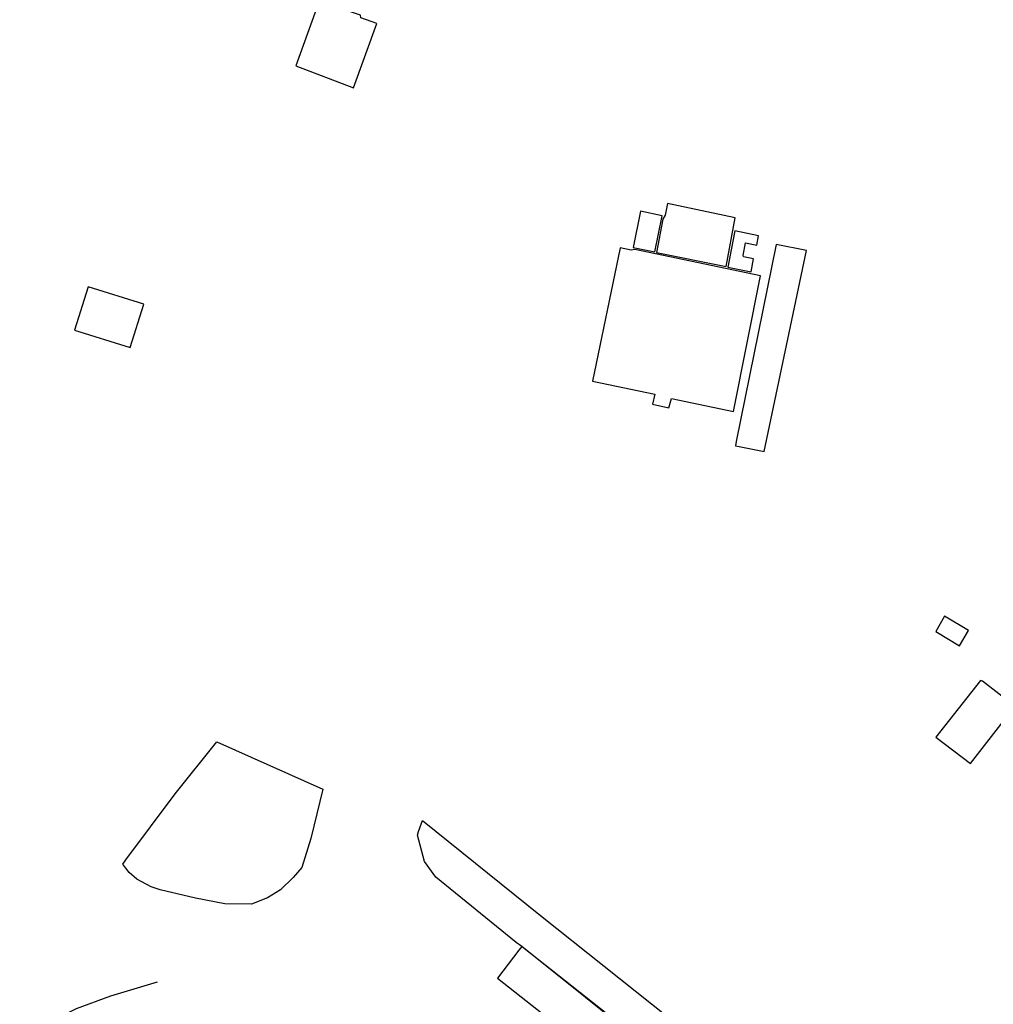
# Model space of a CAD drawing. Units: millimetres. Extents: x 185530 to 187947, y 1674286 to 1677060.
# Drawn here: x 185709 to 185948, y 1675531 to 1675773 of the extents above; entities that cross this region are included whole.
import ezdxf

# ---------------------------------------------------------------- set-up
doc = ezdxf.new("R2010")
doc.units = ezdxf.units.MM
doc.header["$MEASUREMENT"] = 0
doc.layers.add('V-EDIFICACAO', color=7, linetype='Continuous')
doc.layers.add('V-LOTE', color=1, linetype='Continuous')

msp = doc.modelspace()

# ---------------------------------------------------------------- linework, layer by layer
at = {"layer": 'V-EDIFICACAO'}
for points in [[(185782.71, 1675777.39), (185776.98, 1675761.43), (185791.13, 1675756.07), (185796.86, 1675771.85), (185792.94, 1675773.22), (185792.91, 1675773.92), (185782.71, 1675777.39)], [(185861.64, 1675725.73), (185859.9, 1675716.83), (185865.15, 1675715.75), (185867, 1675724.62), (185861.64, 1675725.73)], [(185868.29, 1675727.62), (185867.74, 1675724.81), (185867.18, 1675723.77), (185865.56, 1675715.64), (185882.7, 1675712.13), (185884.88, 1675724.14), (185868.29, 1675727.62)], [(185884.81, 1675720.93), (185883.14, 1675711.98), (185888.84, 1675710.84), (185889.39, 1675714.05), (185886.99, 1675714.53), (185886.91, 1675714.87), (185887.47, 1675717.97), (185890.24, 1675717.45), (185890.68, 1675719.67), (185884.81, 1675720.93)], [(185860.31, 1675716.38), (185859.38, 1675716.2), (185856.65, 1675716.75), (185849.89, 1675683.97), (185865.19, 1675680.8), (185864.59, 1675678.36), (185868.66, 1675677.47), (185869.32, 1675679.72), (185884.55, 1675676.58), (185891.16, 1675709.84), (185860.31, 1675716.38)], [(185884.99, 1675668.13), (185885.92, 1675667.94), (185892.07, 1675666.72), (185902.44, 1675716.09), (185895.03, 1675717.57), (185885.19, 1675669.14), (185884.99, 1675668.13)], [(185726.02, 1675707.18), (185722.66, 1675696.54), (185736.29, 1675692.25), (185739.66, 1675702.93), (185726.02, 1675707.18)], [(185936.36, 1675626.25), (185934.18, 1675622.48), (185940.02, 1675619.01), (185942.23, 1675622.74), (185936.36, 1675626.25)], [(185934.18, 1675596.58), (185942.71, 1675590.11), (185953.06, 1675603.34), (185953.47, 1675603.42), (185953.69, 1675604.05), (185945.71, 1675610.33), (185945.19, 1675610.47), (185934.18, 1675596.58)], [(185832.48, 1675545.14), (185831.09, 1675546.06), (185811.38, 1675562.12), (185808.64, 1675566.01), (185806.92, 1675572.45), (185807.11, 1675573.4), (185808.13, 1675576.08), (185837.12, 1675552.76), (185899.69, 1675502.93), (185896.95, 1675501.85), (185892.61, 1675501.59), (185886.56, 1675501.91), (185863.42, 1675520.41), (185863.52, 1675520.53), (185833.09, 1675544.66)], [(185832.48, 1675545.14), (185831.8, 1675544.24), (185826.53, 1675537.31), (185857.5, 1675512.92), (185863.42, 1675520.41)]]:
    msp.add_lwpolyline(points, close=True, dxfattribs=at)
at = {"layer": 'V-LOTE'}
for points in [[(185734.51, 1675565.38), (185735.26, 1675566.38), (185747.34, 1675582.64), (185757.6, 1675595.39), (185783.65, 1675583.79), (185780.72, 1675571.68), (185778.49, 1675564.55), (185776.32, 1675562.06), (185773.26, 1675559.06), (185770.01, 1675557.09), (185766.13, 1675555.5), (185759.57, 1675555.62), (185752.37, 1675557.03), (185743.64, 1675559.07), (185741.47, 1675559.77), (185737.91, 1675561.62), (185736.06, 1675563.28), (185735.25, 1675564.38), (185734.51, 1675565.38)], [(185742.94, 1675536.39), (185731.47, 1675532.89), (185723.06, 1675529.77), (185718.16, 1675527.34), (185713.38, 1675523.97), (185711.98, 1675522.31), (185710, 1675518.87), (185709.17, 1675515.04), (185709.43, 1675511.28), (185710.96, 1675507.01), (185713.44, 1675502.23), (185721.02, 1675490.12), (185729.24, 1675479.86), (185740.26, 1675468.65), (185753.78, 1675456.16), (185764.23, 1675448.96), (185777.22, 1675441.19), (185783.27, 1675437.87), (185793.85, 1675433.86), (185800.22, 1675431.66)]]:
    msp.add_lwpolyline(points, dxfattribs=at)

doc.saveas('drawing.dxf')
